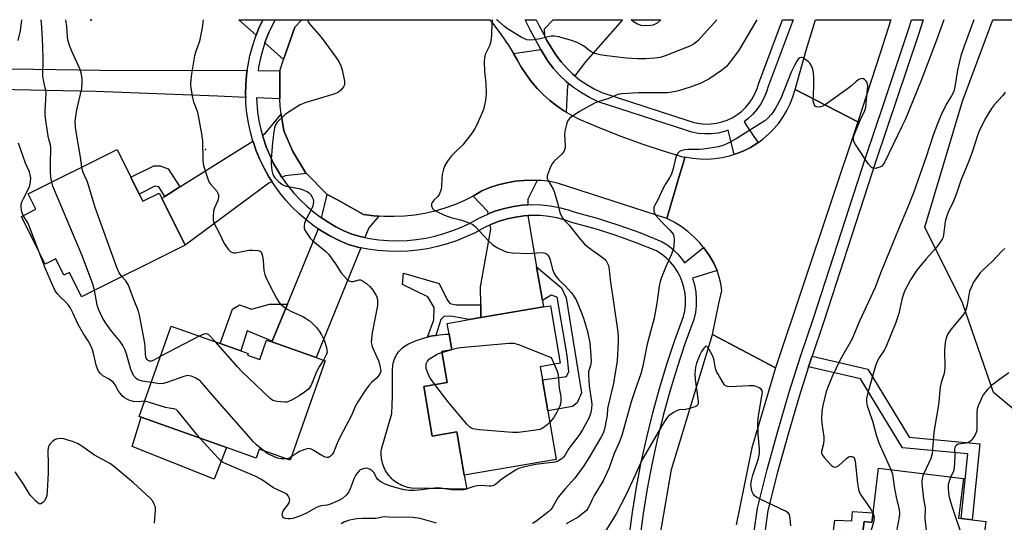
# Model space of a CAD drawing. Units: inches. Extents: x 1321761 to 1327761, y 509447 to 513448.
# Drawn here: x 1322348 to 1322696, y 513270 to 513448 of the extents above; entities that cross this region are included whole.
import ezdxf

# ---------------------------------------------------------------- set-up
doc = ezdxf.new("R2010")
doc.units = ezdxf.units.IN
doc.header["$MEASUREMENT"] = 0
for name, color, linetype in [('BLDG-Footprint', 5, 'Continuous'), ('CULTRL-Pad', 6, 'Continuous'), ('ELEV-Spot Elevation', 7, 'Continuous'), ('NTRL-Trees', 3, 'Continuous'), ('TRANS-Driveway', 251, 'Continuous'), ('TRANS-Non Street Sidewalk', 7, 'Continuous'), ('TRANS-Road', 130, 'Continuous'), ('TRANS-Street Sidewalk', 7, 'Continuous'), ('Undefined', 1, 'Continuous')]:
    doc.layers.add(name, color=color, linetype=linetype)

msp = doc.modelspace()

# ---------------------------------------------------------------- linework, layer by layer
at = {"layer": 'BLDG-Footprint'}
for points, elevation in [([(1322373.59, 513447.78), (1322373.28, 513447.47), (1322372.97, 513447.78)], 423.38), ([(1322390.33, 513386.2), (1322391.57, 513383.7), (1322397.36, 513386.58), (1322398.28, 513384.74), (1322406.5, 513368.24), (1322369.94, 513350.03), (1322365.68, 513358.59), (1322363.69, 513357.6), (1322360.82, 513363.35), (1322357.07, 513361.48), (1322353.93, 513367.8), (1322348.68, 513378.33), (1322353.8, 513380.88), (1322351.1, 513386.3), (1322382.49, 513401.94), (1322387.37, 513392.15)], 423.43), ([(1322534.6, 513309.77), (1322537.54, 513292.6), (1322505.09, 513287.04), (1322502.48, 513302.27), (1322493.81, 513300.79), (1322490.8, 513318.33), (1322499.06, 513319.74), (1322497.19, 513330.65), (1322500.7, 513331.25), (1322499.76, 513336.78), (1322499.1, 513340.6), (1322506.87, 513341.93), (1322510.93, 513342.63), (1322533.07, 513346.42), (1322535.52, 513346.84), (1322539, 513326.52), (1322531.94, 513325.31), (1322532.72, 513320.7)], 420.82), ([(1322428.53, 513329.38), (1322432.84, 513327.86), (1322435.28, 513334.71), (1322437.18, 513334.04), (1322452.78, 513328.5), (1322455.97, 513327.37), (1322443.55, 513292.32), (1322432.7, 513296.17), (1322431.61, 513293.08), (1322421.18, 513296.78), (1322391.01, 513307.48), (1322390.33, 513307.72), (1322401.64, 513339.59), (1322418.93, 513333.46), (1322426.13, 513330.91), (1322428.75, 513329.98)], 422.34), ([(1322689.25, 513270.68), (1322687.03, 513252.46), (1322677.06, 513253.67), (1322674.45, 513232.24), (1322637.16, 513236.79), (1322637.69, 513241.08), (1322639.69, 513257.54), (1322639.92, 513259.45), (1322647.22, 513258.56), (1322647.46, 513260.54), (1322645.1, 513260.83), (1322645.52, 513264.32), (1322645.87, 513267.15), (1322646.29, 513270.63), (1322649.07, 513270.3), (1322649.48, 513273.7), (1322651.41, 513289.54), (1322681.34, 513285.89), (1322679.63, 513271.85), (1322680.55, 513271.74), (1322684.44, 513271.27)], 410.45)]:
    msp.add_lwpolyline(points, close=True, dxfattribs=dict(at, elevation=elevation))
at = {"layer": 'CULTRL-Pad'}
for points in [[(1322490.8, 513318.33), (1322493.81, 513300.79), (1322502.48, 513302.27), (1322505.09, 513287.04), (1322506.02, 513282.08), (1322486.49, 513282.41), (1322485.78, 513282.52), (1322485.08, 513282.67), (1322484.4, 513282.87), (1322483.72, 513283.1), (1322483.05, 513283.37), (1322482.41, 513283.68), (1322481.78, 513284.03), (1322481.18, 513284.41), (1322480.59, 513284.83), (1322480.04, 513285.28), (1322479.51, 513285.76), (1322479.01, 513286.27), (1322478.54, 513286.81), (1322478.1, 513287.38), (1322477.7, 513287.97), (1322477.33, 513288.58), (1322476.99, 513289.22), (1322476.7, 513289.87), (1322476.44, 513290.54), (1322476.23, 513291.22), (1322476.05, 513291.92), (1322475.92, 513292.62), (1322475.82, 513293.33), (1322475.77, 513294.05), (1322475.76, 513294.76), (1322475.79, 513295.48), (1322475.86, 513296.19), (1322479.55, 513308.78), (1322479.67, 513311.81), (1322479.75, 513314.85), (1322479.8, 513317.89), (1322479.8, 513320.93), (1322479.76, 513323.97), (1322479.77, 513324.61), (1322479.81, 513325.25), (1322479.89, 513325.88), (1322480.01, 513326.52), (1322480.17, 513327.14), (1322480.37, 513327.75), (1322480.61, 513328.34), (1322480.88, 513328.92), (1322481.19, 513329.48), (1322481.54, 513330.02), (1322481.92, 513330.54), (1322482.33, 513331.03), (1322482.77, 513331.49), (1322483.24, 513331.93), (1322483.74, 513332.34), (1322484.26, 513332.71), (1322484.8, 513333.05), (1322485.37, 513333.36), (1322485.95, 513333.63), (1322487.04, 513334.1), (1322488.14, 513334.55), (1322489.26, 513334.95), (1322490.39, 513335.31), (1322491.54, 513335.63), (1322492.11, 513335.78), (1322492.69, 513335.92), (1322493.85, 513336.16), (1322495.02, 513336.37), (1322496.2, 513336.53), (1322497.38, 513336.66), (1322498.57, 513336.74), (1322499.76, 513336.78), (1322500.7, 513331.25), (1322497.19, 513330.65), (1322499.06, 513319.74)], [(1322421.18, 513296.78), (1322416.79, 513285.61), (1322387.84, 513297.09), (1322389.74, 513303.31), (1322391.01, 513307.48)]]:
    msp.add_lwpolyline(points, close=True, dxfattribs=at)
at = {"layer": 'ELEV-Spot Elevation'}
msp.add_point((1322413.74, 513401.97, 423.77), dxfattribs=at)
at = {"layer": 'NTRL-Trees'}
msp.add_lwpolyline([(1322911.94, 512772.43), (1322869.34, 512832.07), (1322835.25, 512878.93), (1322813.95, 512913.02), (1322801.17, 512962.01), (1322792.65, 513017.39), (1322760.7, 513068.52), (1322745.84, 513084.43), (1322734.03, 513110.3), (1322734.84, 513145.04), (1322734.54, 513171.14), (1322733.62, 513198.25), (1322733.32, 513226.28), (1322729.15, 513262.64), (1322727.88, 513283.74), (1322712.48, 513299.14), (1322691.95, 513316.25), (1322681.05, 513347.87), (1322667.71, 513374.56), (1322681.05, 513419.06), (1322691.81, 513447.75), (1322984.59, 513447.73)], dxfattribs=at)
at = {"layer": 'TRANS-Driveway'}
for points in [[(1322433.99, 513447.78), (1322432.59, 513444.78), (1322431.62, 513442.33), (1322425.52, 513447.78)], [(1322447.68, 513447.78), (1322445.2, 513445.21), (1322441.25, 513433.74), (1322434.68, 513439.6), (1322434.91, 513440.31), (1322436.09, 513443.27), (1322437.43, 513446.15), (1322438.31, 513447.78)], [(1322544.15, 513427.98), (1322543.46, 513428.55), (1322541.27, 513430.66), (1322539.26, 513432.93), (1322537.44, 513435.37), (1322534.3, 513440.5), (1322533.5, 513441.98), (1322533.46, 513444.58), (1322536.48, 513447.77), (1322560.96, 513447.76), (1322547.9, 513432.91)], [(1322542.03, 513425.19), (1322541.58, 513424.6), (1322541.02, 513415.18), (1322540.27, 513415.63), (1322537.73, 513417.36), (1322535.31, 513419.26), (1322533.02, 513421.31), (1322530.87, 513423.51), (1322528.87, 513425.85), (1322527.02, 513428.31), (1322525.34, 513430.89), (1322523.83, 513433.57), (1322522.42, 513435.89), (1322532.15, 513437.3), (1322534.53, 513433.4), (1322536.53, 513430.72), (1322538.73, 513428.23), (1322541.13, 513425.92)], [(1322449.35, 513393.49), (1322441.83, 513392.65), (1322440.72, 513392.14), (1322439.33, 513394.32), (1322437.78, 513397.09), (1322436.39, 513399.96), (1322435.18, 513402.9), (1322434.14, 513405.91), (1322433.84, 513406.99), (1322434.79, 513407.59), (1322440.45, 513414.45), (1322441.33, 513408.58), (1322444.53, 513401.26), (1322449, 513393.84)], [(1322437.21, 513390.56), (1322436.12, 513390.06), (1322406.5, 513368.24), (1322398.28, 513384.74), (1322399.35, 513385.41), (1322404.67, 513388.74), (1322430.47, 513404.88), (1322430.5, 513404.78), (1322431.61, 513401.56), (1322432.91, 513398.4), (1322434.4, 513395.34), (1322436.06, 513392.36)], [(1322530.79, 513391.06), (1322527.52, 513384.46), (1322527.53, 513382.43), (1322525.71, 513382.33), (1322522.49, 513381.89), (1322519.31, 513381.2), (1322516.19, 513380.27), (1322513.56, 513379.25), (1322513.4, 513380.13), (1322508.18, 513385.53), (1322511.32, 513387.35), (1322514.17, 513388.52), (1322517.09, 513389.48), (1322520.08, 513390.22), (1322523.11, 513390.75), (1322526.17, 513391.05), (1322529.25, 513391.13)], [(1322474.93, 513378.47), (1322471.42, 513374.33), (1322470.03, 513370.91), (1322468.37, 513371.25), (1322465.33, 513372.05), (1322462.58, 513373.25), (1322459.74, 513374.69), (1322456.99, 513376.3), (1322454.65, 513377.86), (1322455.06, 513379.29), (1322456.69, 513386.13), (1322460.31, 513384.15), (1322469.53, 513379.08), (1322473.12, 513378.6)], [(1322530.66, 513360.51), (1322532.67, 513348.73), (1322533.07, 513346.42), (1322510.93, 513342.63), (1322510.9, 513347.15), (1322510.86, 513353.53), (1322514.53, 513373.9), (1322514.26, 513375.4), (1322514.67, 513375.6), (1322517.43, 513376.66), (1322520.26, 513377.51), (1322523.15, 513378.14), (1322526.08, 513378.54), (1322527.55, 513378.62)], [(1322468.58, 513367.32), (1322452.78, 513328.5), (1322437.18, 513334.04), (1322437.29, 513334.31), (1322442.67, 513347.35), (1322453.3, 513373.17), (1322453.55, 513374.02), (1322454.97, 513373.07), (1322457.91, 513371.35), (1322460.95, 513369.8), (1322464.08, 513368.44), (1322467.51, 513367.54)]]:
    msp.add_lwpolyline(points, close=True, dxfattribs=at)
at = {"layer": 'TRANS-Non Street Sidewalk'}
for points in [[(1322571.83, 513445.82), (1322570.43, 513445.65), (1322567.54, 513445.73), (1322566.29, 513446.21), (1322564.81, 513447.04), (1322564.01, 513447.76), (1322574.54, 513447.76), (1322573.27, 513446.57)], [(1322404.67, 513388.74), (1322399.35, 513385.41), (1322397.22, 513388.81), (1322395.81, 513389.04), (1322390.33, 513386.2), (1322387.37, 513392.15), (1322395.48, 513396.19), (1322397.68, 513396.2), (1322400.5, 513395.11)], [(1322532.67, 513348.73), (1322530.66, 513360.51), (1322539.42, 513353.17), (1322541.07, 513349.63), (1322546.5, 513316.13), (1322544.95, 513312.59), (1322543.3, 513311.26), (1322534.6, 513309.77), (1322532.72, 513320.7), (1322541.14, 513321.8), (1322542.04, 513323.61), (1322541.45, 513329.29), (1322537.86, 513349.87), (1322535.8, 513350.6)], [(1322510.9, 513347.15), (1322510.93, 513342.63), (1322506.87, 513341.93), (1322500.29, 513343.16), (1322497.88, 513343.08), (1322496.82, 513342.02), (1322495.02, 513336.37), (1322493.85, 513336.16), (1322492.69, 513335.92), (1322492.11, 513335.78), (1322494.34, 513341.85), (1322494.48, 513346.16), (1322492.2, 513350), (1322483.29, 513354.27), (1322483.65, 513358.35), (1322496.27, 513354.62), (1322498.92, 513349.12), (1322499.98, 513347.61), (1322502.24, 513347.09)], [(1322442.67, 513347.35), (1322437.29, 513334.31), (1322428.46, 513337.95), (1322426.13, 513330.91), (1322418.93, 513333.46), (1322423.25, 513345.65), (1322425.67, 513347.17), (1322430.01, 513345.57), (1322436.35, 513347.41)], [(1322626.71, 513325.29), (1322627.59, 513328.06), (1322627.93, 513329.03), (1322647.57, 513324.47), (1322662.23, 513300.43), (1322687.22, 513298.08), (1322684.44, 513271.27), (1322680.55, 513271.74), (1322682.91, 513294.55), (1322659.9, 513296.71), (1322645.08, 513321.02)], [(1322637.77, 513257.77), (1322634.3, 513258.17), (1322635.99, 513271.17), (1322641.94, 513270.86), (1322642.21, 513274.22), (1322649.48, 513273.71), (1322649.07, 513270.3), (1322646.29, 513270.63), (1322645.87, 513267.15), (1322645.52, 513264.32), (1322642.19, 513264.38), (1322642.46, 513267.33), (1322639.04, 513267.5)]]:
    msp.add_lwpolyline(points, close=True, dxfattribs=at)
msp.add_lwpolyline([(1322329.57, 513430.65), (1322376.55, 513429.97), (1322428.45, 513429.83), (1322428.24, 513428.36), (1322427.96, 513424.96), (1322427.88, 513421.56), (1322427.93, 513420.32), (1322417.99, 513420.75), (1322374.95, 513422.5), (1322328.72, 513423.37)], dxfattribs=at)
at = {"layer": 'TRANS-Road'}
for points in [[(1322522.42, 513435.89), (1322523.83, 513433.57), (1322525.34, 513430.89), (1322527.02, 513428.31), (1322528.87, 513425.85), (1322530.87, 513423.51), (1322533.02, 513421.31), (1322535.31, 513419.26), (1322537.73, 513417.36), (1322540.27, 513415.63), (1322541.02, 513415.18), (1322542.92, 513414.06), (1322545.66, 513412.67), (1322552.98, 513409.59), (1322560.38, 513406.7), (1322567.85, 513404.01), (1322575.39, 513401.51), (1322582.99, 513399.2), (1322582.35, 513397.02), (1322581.25, 513393.31), (1322576.64, 513377.65), (1322576.63, 513377.61), (1322538.4, 513390.03), (1322535.38, 513390.62), (1322532.33, 513390.99), (1322530.79, 513391.06), (1322529.25, 513391.13), (1322526.17, 513391.05), (1322523.11, 513390.75), (1322520.08, 513390.22), (1322517.09, 513389.48), (1322514.17, 513388.52), (1322511.32, 513387.35), (1322508.18, 513385.53), (1322504.93, 513383.91), (1322501.6, 513382.48), (1322498.19, 513381.26), (1322494.71, 513380.24), (1322491.17, 513379.43), (1322487.59, 513378.83), (1322483.99, 513378.45), (1322480.36, 513378.28), (1322476.74, 513378.33), (1322474.93, 513378.47), (1322473.12, 513378.6), (1322469.53, 513379.08), (1322460.31, 513384.15), (1322456.69, 513386.13), (1322449.35, 513393.49), (1322449, 513393.84), (1322444.53, 513401.26), (1322441.33, 513408.58), (1322440.45, 513414.45), (1322440.03, 513417.26), (1322440.01, 513419.81), (1322439.9, 513429.79), (1322441.25, 513433.74), (1322445.2, 513445.21), (1322447.68, 513447.78), (1322514.15, 513447.77), (1322514.72, 513447.08), (1322517.98, 513442.72), (1322521.02, 513438.22)], [(1322644.07, 513411.7), (1322621.94, 513423.12), (1322625.85, 513436.98), (1322629.14, 513447.76), (1322655.68, 513447.76), (1322651.95, 513436.01)], [(1322644.07, 513411.7), (1322615.04, 513324.87), (1322592.72, 513336.73), (1322595.04, 513347.56), (1322596.05, 513352.26), (1322595.7, 513354.63), (1322595.16, 513356.97), (1322594.41, 513359.25), (1322593.17, 513361.88), (1322591.72, 513364.41), (1322590.07, 513366.8), (1322589.55, 513367.44), (1322588.23, 513369.05), (1322586.21, 513371.14), (1322584.03, 513373.06), (1322581.69, 513374.79), (1322579.22, 513376.32), (1322576.64, 513377.65), (1322581.25, 513393.31), (1322582.35, 513397.02), (1322582.99, 513399.2), (1322583.04, 513399.37), (1322585.65, 513398.9), (1322588.29, 513398.64), (1322590.94, 513398.59), (1322593.58, 513398.76), (1322596.21, 513399.14), (1322598.79, 513399.73), (1322600.51, 513400.27), (1322601.32, 513400.52), (1322603.77, 513401.52), (1322606.14, 513402.72), (1322608.4, 513404.1), (1322608.83, 513404.41), (1322610.55, 513405.66), (1322612.56, 513407.39), (1322614.42, 513409.27), (1322616.13, 513411.3), (1322617.67, 513413.46), (1322619.02, 513415.74), (1322620.19, 513418.12), (1322621.16, 513420.58), (1322621.94, 513423.12)]]:
    msp.add_lwpolyline(points, close=True, dxfattribs=at)
msp.add_lwpolyline([(1322573.52, 513261.64), (1322578.31, 513289.03), (1322592.72, 513336.73), (1322615.04, 513324.87), (1322606.62, 513296.62), (1322601.14, 513269.52)], dxfattribs=at)
at = {"layer": 'TRANS-Street Sidewalk'}
msp.add_lwpolyline([(1322607.34, 513266.49), (1322608.59, 513275.34), (1322609.43, 513278.65), (1322612.07, 513289.05), (1322615.77, 513302.53), (1322619.74, 513315.93), (1322623.98, 513329.25), (1322628.45, 513342.41), (1322646.78, 513399.03), (1322653.21, 513418.17), (1322662.48, 513445.73), (1322663, 513447.76), (1322667.18, 513447.76), (1322665.33, 513442.26), (1322650.39, 513397.84), (1322632.06, 513341.22), (1322627.93, 513329.03), (1322627.59, 513328.06), (1322626.71, 513325.29), (1322623.38, 513314.81), (1322619.43, 513301.48), (1322615.75, 513288.08), (1322612.33, 513274.61), (1322611.11, 513266.01)], dxfattribs=at)
msp.add_polyline3d([(1322563.34, 513265.15, 0), (1322564.53, 513274.01, 0), (1322565.95, 513282.82, 0), (1322567.62, 513291.6, 0), (1322569.51, 513300.33, 0), (1322571.65, 513309.01, 0), (1322574.01, 513317.62, 0), (1322576.61, 513326.17, 0), (1322579.44, 513334.64, 0), (1322582.49, 513343.04, 0), (1322582.95, 513345.06, 0), (1322583.2, 513347.11, 0), (1322583.23, 513349.18, 0), (1322583.06, 513351.25, 0), (1322582.68, 513353.28, 0), (1322582.09, 513355.27, 0), (1322581.3, 513357.18, 0), (1322580.32, 513359.01, 0), (1322579.16, 513360.72, 0), (1322577.83, 513362.31, 0), (1322576.35, 513363.75, 0), (1322574.72, 513365.04, 0), (1322572.97, 513366.15, 0), (1322565.76, 513369.07, 0), (1322558.43, 513371.71, 0), (1322551, 513374.05, 0), (1322543.48, 513376.09, 0), (1322540.69, 513377.06, 0), (1322537.83, 513377.81, 0), (1322534.92, 513378.34, 0), (1322531.98, 513378.64, 0), (1322529.03, 513378.7, 0), (1322527.55, 513378.62, 0), (1322526.08, 513378.54, 0), (1322523.15, 513378.14, 0), (1322520.26, 513377.51, 0), (1322517.43, 513376.66, 0), (1322514.67, 513375.6, 0), (1322514.26, 513375.4, 0), (1322512.01, 513374.31, 0), (1322508.9, 513372.61, 0), (1322505.69, 513371.09, 0), (1322502.4, 513369.76, 0), (1322499.04, 513368.63, 0), (1322495.62, 513367.69, 0), (1322492.16, 513366.95, 0), (1322488.65, 513366.42, 0), (1322485.12, 513366.09, 0), (1322481.57, 513365.97, 0), (1322478.03, 513366.05, 0), (1322474.49, 513366.34, 0), (1322470.98, 513366.84, 0), (1322468.58, 513367.32, 0), (1322467.51, 513367.54, 0), (1322464.08, 513368.44, 0), (1322460.95, 513369.8, 0), (1322457.91, 513371.35, 0), (1322454.97, 513373.07, 0), (1322453.55, 513374.02, 0), (1322452.14, 513374.96, 0), (1322449.42, 513377.02, 0), (1322446.83, 513379.23, 0), (1322444.37, 513381.59, 0), (1322442.06, 513384.09, 0), (1322439.9, 513386.73, 0), (1322437.9, 513389.49, 0), (1322437.21, 513390.56, 0), (1322436.06, 513392.36, 0), (1322434.4, 513395.34, 0), (1322432.91, 513398.4, 0), (1322431.61, 513401.56, 0), (1322430.5, 513404.78, 0), (1322430.47, 513404.88, 0), (1322429.58, 513408.06, 0), (1322428.86, 513411.39, 0), (1322428.34, 513414.76, 0), (1322428.01, 513418.15, 0), (1322427.93, 513420.32, 0), (1322427.88, 513421.56, 0), (1322427.96, 513424.96, 0), (1322428.24, 513428.36, 0), (1322428.45, 513429.83, 0), (1322428.72, 513431.73, 0), (1322429.39, 513435.07, 0), (1322430.27, 513438.37, 0), (1322431.33, 513441.61, 0), (1322431.62, 513442.33, 0), (1322432.59, 513444.78, 0), (1322433.99, 513447.78, 0), (1322438.31, 513447.78, 0), (1322437.43, 513446.15, 0), (1322436.09, 513443.27, 0), (1322434.91, 513440.31, 0), (1322434.68, 513439.6, 0), (1322433.92, 513437.29, 0), (1322433.1, 513434.21, 0), (1322432.47, 513431.09, 0), (1322432.29, 513429.82, 0), (1322439.9, 513429.79, 0), (1322440.01, 513419.81, 0), (1322431.74, 513420.16, 0), (1322431.81, 513418.4, 0), (1322432.11, 513415.23, 0), (1322432.6, 513412.09, 0), (1322433.28, 513408.98, 0), (1322433.84, 513406.99, 0), (1322434.14, 513405.91, 0), (1322435.18, 513402.9, 0), (1322436.39, 513399.96, 0), (1322437.78, 513397.09, 0), (1322439.33, 513394.32, 0), (1322440.72, 513392.14, 0), (1322441.04, 513391.63, 0), (1322442.91, 513389.06, 0), (1322444.93, 513386.6, 0), (1322447.09, 513384.26, 0), (1322449.38, 513382.05, 0), (1322451.8, 513379.98, 0), (1322454.34, 513378.06, 0), (1322454.4, 513378.03, 0), (1322454.65, 513377.86, 0), (1322456.99, 513376.3, 0), (1322459.74, 513374.69, 0), (1322462.58, 513373.25, 0), (1322465.33, 513372.05, 0), (1322468.37, 513371.25, 0), (1322470.03, 513370.91, 0), (1322471.62, 513370.59, 0), (1322474.92, 513370.13, 0), (1322478.23, 513369.86, 0), (1322481.55, 513369.78, 0), (1322484.87, 513369.89, 0), (1322488.18, 513370.2, 0), (1322491.47, 513370.7, 0), (1322494.72, 513371.39, 0), (1322497.93, 513372.27, 0), (1322501.08, 513373.33, 0), (1322504.16, 513374.58, 0), (1322507.16, 513376, 0), (1322510.27, 513377.7, 0), (1322513.16, 513379.09, 0), (1322513.56, 513379.25, 0), (1322516.19, 513380.27, 0), (1322519.31, 513381.2, 0), (1322522.49, 513381.89, 0), (1322525.71, 513382.33, 0), (1322527.53, 513382.43, 0), (1322528.96, 513382.51, 0), (1322532.22, 513382.44, 0), (1322535.45, 513382.11, 0), (1322538.66, 513381.54, 0), (1322541.81, 513380.71, 0), (1322544.61, 513379.73, 0), (1322552.07, 513377.7, 0), (1322559.64, 513375.32, 0), (1322567.12, 513372.63, 0), (1322574.73, 513369.55, 0), (1322576.93, 513368.15, 0), (1322578.86, 513366.62, 0), (1322580.63, 513364.9, 0), (1322582.2, 513363.02, 0), (1322582.89, 513362, 0), (1322589.55, 513367.44, 0), (1322590.07, 513366.8, 0), (1322591.72, 513364.41, 0), (1322593.17, 513361.88, 0), (1322594.41, 513359.25, 0), (1322585.68, 513356.54, 0), (1322586.38, 513354.18, 0), (1322586.84, 513351.76, 0), (1322587.04, 513349.31, 0), (1322587, 513346.85, 0), (1322586.7, 513344.41, 0), (1322586.15, 513341.96, 0), (1322583.03, 513333.39, 0), (1322580.24, 513325.01, 0), (1322577.67, 513316.56, 0), (1322575.33, 513308.05, 0), (1322573.22, 513299.47, 0), (1322571.35, 513290.84, 0), (1322569.71, 513282.17, 0), (1322568.3, 513273.45, 0), (1322567.12, 513264.68, 0)], dxfattribs=at)
msp.add_polyline3d([(1322588.23, 513411.13, 0), (1322590.2, 513410.97, 0), (1322592.17, 513411.01, 0), (1322594.13, 513411.25, 0), (1322596.05, 513411.71, 0), (1322597.92, 513412.36, 0), (1322599.7, 513413.2, 0), (1322601.39, 513414.23, 0), (1322602.96, 513415.42, 0), (1322604.4, 513416.78, 0), (1322605.69, 513418.28, 0), (1322606.81, 513419.9, 0), (1322607.75, 513421.64, 0), (1322608.51, 513423.46, 0), (1322609.07, 513425.36, 0), (1322617.46, 513447.76, 0), (1322621.21, 513447.76, 0), (1322612.4, 513424.24, 0), (1322611.82, 513422.29, 0), (1322610.92, 513420.12, 0), (1322609.8, 513418.06, 0), (1322608.47, 513416.13, 0), (1322606.94, 513414.35, 0), (1322605.24, 513412.75, 0), (1322603.9, 513411.73, 0), (1322605.13, 513409.9, 0), (1322608.44, 513404.99, 0), (1322608.83, 513404.41, 0), (1322608.4, 513404.1, 0), (1322606.14, 513402.72, 0), (1322603.77, 513401.52, 0), (1322601.32, 513400.52, 0), (1322600.51, 513400.27, 0), (1322600.32, 513400.6, 0), (1322600.04, 513401.67, 0), (1322598.95, 513405.96, 0), (1322598.24, 513408.75, 0), (1322597.04, 513408.33, 0), (1322594.75, 513407.79, 0), (1322592.43, 513407.5, 0), (1322590.08, 513407.45, 0), (1322587.75, 513407.65, 0), (1322585.44, 513408.1, 0), (1322583.35, 513408.74, 0), (1322552.42, 513418.83, 0), (1322549.34, 513420.27, 0), (1322546.45, 513421.93, 0), (1322543.71, 513423.82, 0), (1322542.03, 513425.19, 0), (1322541.13, 513425.92, 0), (1322538.73, 513428.23, 0), (1322536.53, 513430.72, 0), (1322534.53, 513433.4, 0), (1322532.15, 513437.3, 0), (1322531.26, 513438.75, 0), (1322528.31, 513444.21, 0), (1322526.62, 513447.77, 0), (1322530.51, 513447.77, 0), (1322531.44, 513445.8, 0), (1322533.5, 513441.98, 0), (1322534.3, 513440.5, 0), (1322537.44, 513435.37, 0), (1322539.26, 513432.93, 0), (1322541.27, 513430.66, 0), (1322543.46, 513428.55, 0), (1322544.15, 513427.98, 0), (1322545.81, 513426.62, 0), (1322548.32, 513424.9, 0), (1322550.96, 513423.39, 0), (1322553.71, 513422.1, 0), (1322584.4, 513412.08, 0), (1322586.29, 513411.51, 0)], close=True, dxfattribs=at)
at = {"layer": 'Undefined'}
for p, q in [((1322411.5, 513336.1, 424), (1322397.9, 513329.06, 424)), ((1322497.24, 513330.36, 422), (1322499.52, 513331.05, 422)), ((1322499.52, 513331.05, 422), (1322500.68, 513331.4, 422))]:
    msp.add_line(p, q, dxfattribs=at)
for points, elevation in [([(1322347.52, 513440.41), (1322348.35, 513443.89), (1322348.9, 513447.79)], 420), ([(1322359.44, 513390.46), (1322359.12, 513392.15), (1322359.02, 513393.88), (1322358.97, 513396.81), (1322359.05, 513402.85), (1322358.93, 513403.59), (1322358.34, 513405.6), (1322358.1, 513406.71), (1322357.31, 513412.17), (1322357.09, 513414.17), (1322357.06, 513415.57), (1322357.34, 513419.51), (1322357.38, 513422.1), (1322357.22, 513423.22), (1322356.46, 513426.48), (1322356.28, 513427.82), (1322356.37, 513433.69), (1322356.25, 513438.49), (1322355.87, 513445.16), (1322355.66, 513447.78)], 422), ([(1322370.09, 513395.76), (1322369.57, 513399.26), (1322367.99, 513408.18), (1322367.81, 513409.83), (1322367.73, 513411.81), (1322367.89, 513413.58), (1322368.26, 513415.94), (1322369.98, 513423.47), (1322370.18, 513425.55), (1322370.15, 513427.03), (1322369.78, 513429.03), (1322369.37, 513430.42), (1322366.38, 513436.91), (1322365.57, 513439), (1322365.09, 513440.64), (1322364.92, 513441.81), (1322364.78, 513445.41), (1322364.35, 513447.78)], 424), ([(1322412.83, 513447.78), (1322412.55, 513444.94), (1322411.6, 513440.18), (1322410.29, 513436.57), (1322409.86, 513435.03), (1322408.81, 513428.67), (1322408.44, 513425.42), (1322408.42, 513424.54), (1322408.5, 513423.66), (1322409.1, 513420.19), (1322409.48, 513418.79), (1322410.44, 513416.47), (1322410.87, 513415.11), (1322412.27, 513407.53), (1322412.6, 513405.01), (1322412.81, 513398.04), (1322413.04, 513396.28), (1322414.29, 513392.28), (1322414.92, 513390.61), (1322415.56, 513389.65), (1322417.67, 513387.21), (1322418.08, 513386.53), (1322418.29, 513385.87), (1322418.32, 513385.09), (1322418.07, 513383.98), (1322416.94, 513381.41), (1322416.59, 513380.34), (1322416.38, 513378.3), (1322416.44, 513376.86), (1322416.79, 513375.83), (1322418.47, 513372.84), (1322420.31, 513368.78), (1322421.68, 513366.82), (1322422.25, 513366.17), (1322422.69, 513365.83), (1322423.55, 513365.54), (1322424.36, 513365.52), (1322429.06, 513366.4), (1322430.25, 513366.5), (1322432.3, 513366.35), (1322432.82, 513366.21), (1322433.32, 513365.84), (1322433.66, 513365.14), (1322433.86, 513364.3), (1322434.07, 513362.82), (1322434.35, 513359.31), (1322434.63, 513357.9), (1322435.06, 513356.86), (1322436.69, 513353.53), (1322438.75, 513349.53), (1322439.6, 513348.13), (1322440.12, 513347.49), (1322440.73, 513346.92), (1322442.52, 513345.57), (1322443.84, 513344.88), (1322448.29, 513342.87), (1322450.36, 513341.62), (1322451.41, 513340.7), (1322452.96, 513339.09), (1322453.93, 513337.78), (1322454.67, 513336.59), (1322455.31, 513335.37), (1322455.72, 513334.37), (1322456.39, 513332.12), (1322456.61, 513331), (1322456.62, 513330.45), (1322456.43, 513329.68), (1322455.39, 513327.58)], 424), ([(1322449.65, 513447.78), (1322449.91, 513447.06), (1322450.39, 513446.32), (1322454.55, 513441.6), (1322459.79, 513434.51), (1322460.76, 513433.05), (1322461.54, 513431.5), (1322461.98, 513430.13), (1322462.76, 513426.11), (1322462.82, 513425.28), (1322462.75, 513424.75), (1322462.4, 513424.05), (1322461.49, 513422.97), (1322460.64, 513422.22), (1322459.93, 513421.82), (1322458.64, 513421.36), (1322448.81, 513418.4), (1322447.7, 513418.01), (1322446.92, 513417.62), (1322442, 513414.43), (1322441.36, 513413.89), (1322439.04, 513411.59), (1322438.44, 513410.68), (1322438.07, 513409.65), (1322437.83, 513408.21), (1322437.39, 513404.42), (1322436.84, 513398.6), (1322436.88, 513396.86), (1322437.11, 513394.55), (1322437.53, 513393.18), (1322438.25, 513391.92), (1322439.45, 513390.67), (1322440.82, 513389.62), (1322441.47, 513389.32), (1322442.24, 513389.07), (1322446.81, 513388.15), (1322448.2, 513387.77), (1322449.71, 513387.02), (1322450.38, 513386.54), (1322450.77, 513386.15), (1322451.38, 513385.2), (1322451.71, 513384.43), (1322451.83, 513383.62), (1322451.78, 513382.78), (1322451.6, 513381.95), (1322451.27, 513381.12), (1322449.28, 513377.39), (1322448.69, 513376.03), (1322448.52, 513375), (1322448.55, 513374.22), (1322448.79, 513373.47), (1322449.2, 513372.75), (1322450.68, 513370.66), (1322451.44, 513369.81), (1322456.2, 513366.02), (1322457.2, 513365.06), (1322459.63, 513361.67), (1322461.57, 513358.49), (1322462.53, 513357.37), (1322463.77, 513356.12), (1322464.42, 513355.61), (1322465.13, 513355.36), (1322465.89, 513355.44), (1322467.92, 513355.94), (1322468.39, 513355.94), (1322469.14, 513355.66), (1322470.56, 513354.67), (1322471.89, 513353.5), (1322472.77, 513352.35), (1322473.86, 513350.64), (1322474.22, 513349.87), (1322474.4, 513349.07), (1322474.49, 513347.98), (1322474.45, 513346.86), (1322472.55, 513337.22), (1322472.29, 513335.15), (1322472.27, 513333.84), (1322472.43, 513332.91), (1322472.7, 513332.08), (1322474.96, 513327.09), (1322475.45, 513325.15), (1322475.57, 513323.78), (1322475.38, 513323.04), (1322474.85, 513322.14), (1322474.09, 513321.31), (1322472.29, 513319.72), (1322471.39, 513318.72), (1322469.86, 513316.58), (1322467.48, 513312.93), (1322466.6, 513311.28), (1322465.24, 513308.12), (1322461.25, 513300.6), (1322460.31, 513298.52), (1322458.91, 513295.07), (1322458.45, 513294.33), (1322457.9, 513293.7), (1322457.5, 513293.44), (1322457.09, 513293.3), (1322456.66, 513293.27), (1322455.95, 513293.42), (1322454.74, 513293.99), (1322451.54, 513296.01), (1322450.82, 513296.31), (1322450.18, 513296.4), (1322449.64, 513296.35), (1322448.81, 513296.12), (1322446.91, 513295.35), (1322445.92, 513294.79), (1322443.9, 513293.33)], 422), ([(1322608.46, 513447.76), (1322601.94, 513436.82), (1322599.35, 513433.34), (1322597.72, 513431.32), (1322595.99, 513429.8), (1322591.41, 513426.83), (1322588.38, 513425.3), (1322584.85, 513423.98), (1322580.78, 513422.7), (1322579.11, 513422.36), (1322576.86, 513422.02), (1322572.15, 513421.93), (1322566.64, 513422.01), (1322560.79, 513421.58), (1322559.37, 513421.35), (1322556.19, 513420.02), (1322552.64, 513418.93), (1322551.32, 513418.4), (1322545.77, 513415.34), (1322542.87, 513413.43), (1322542.22, 513412.9), (1322541.85, 513412.49), (1322541.58, 513412.01), (1322541.27, 513411.22), (1322540.57, 513408.39), (1322540.52, 513407.25), (1322540.75, 513403.22), (1322540.7, 513402.66), (1322540.46, 513401.83), (1322540.09, 513401.06), (1322539.57, 513400.37), (1322536.76, 513397.69), (1322536.04, 513396.78), (1322535.43, 513395.5), (1322534.61, 513393.35), (1322534.4, 513392.55), (1322534.42, 513391.77), (1322534.83, 513390.75), (1322536.43, 513387.99), (1322536.84, 513387.14), (1322538.03, 513383.18), (1322538.8, 513379.72), (1322539.26, 513378.66), (1322539.86, 513377.66), (1322540.4, 513376.98), (1322542.15, 513375.3), (1322545.56, 513370.87), (1322547.61, 513368.54), (1322549.2, 513367.25), (1322554.28, 513363.67), (1322555.05, 513362.88), (1322555.72, 513361.76), (1322555.99, 513360.98), (1322556.26, 513359.6), (1322556.6, 513355.92), (1322557.81, 513348.08), (1322559.3, 513337.48), (1322559.47, 513335.73), (1322559.46, 513333.94), (1322559.06, 513327.38), (1322558.43, 513322.99), (1322557.67, 513318.97), (1322555.92, 513311.62), (1322555.73, 513310.51), (1322555.54, 513308.06), (1322555.37, 513306.93), (1322554.58, 513303.25), (1322554.15, 513301.87), (1322553.33, 513300.3), (1322549.48, 513293.77), (1322547.32, 513290.37), (1322544.08, 513285.98), (1322540.75, 513282.22), (1322538.27, 513279.23), (1322537.64, 513278.25), (1322536.16, 513275.52), (1322535.69, 513274.93), (1322534.94, 513274.23), (1322530.31, 513270.67), (1322529.23, 513269.93)], 418), ([(1322674.46, 513447.75), (1322671.82, 513440.54), (1322666.43, 513426.31), (1322660.75, 513412.49), (1322659.53, 513409.82), (1322653.56, 513397.67), (1322652.99, 513396.64), (1322652.45, 513396.02), (1322651.5, 513395.58), (1322650.17, 513395.32), (1322649.42, 513395.34), (1322648.77, 513395.7), (1322647.89, 513396.81), (1322643.27, 513403.79), (1322642.83, 513404.54), (1322642.53, 513405.32), (1322642.5, 513405.74), (1322642.57, 513406.28), (1322642.92, 513407.37), (1322645.02, 513412.52), (1322646.5, 513415.77), (1322646.86, 513416.88), (1322647.05, 513418.29), (1322647.59, 513424.27), (1322647.5, 513425.18), (1322647.32, 513425.64), (1322647.02, 513426.1), (1322646.45, 513426.69), (1322645.8, 513427.03), (1322645.1, 513426.95), (1322644.38, 513426.63), (1322643.46, 513426.01), (1322641.79, 513424.46), (1322640.4, 513423.37), (1322632.49, 513417.75), (1322631.72, 513417.3), (1322630.93, 513417.02), (1322630.13, 513416.91), (1322629.41, 513416.99), (1322629.04, 513417.22), (1322628.78, 513417.6), (1322628.5, 513418.3), (1322628.36, 513419.09), (1322628.51, 513424.23), (1322628.49, 513427.1), (1322628.41, 513429.11), (1322628.2, 513430.22), (1322627.71, 513431.51), (1322627.12, 513432.44), (1322626.52, 513433.02), (1322625.41, 513433.89), (1322624.73, 513434.31), (1322624.29, 513434.46), (1322624.08, 513434.48), (1322623.64, 513434.33), (1322623.04, 513433.83), (1322622.54, 513433.17), (1322621.84, 513431.91), (1322620.58, 513429.31), (1322616.87, 513419.98), (1322614.99, 513416.58), (1322614.05, 513415.06), (1322613.52, 513414.35), (1322612.28, 513413.08), (1322611.18, 513412.1), (1322609.73, 513411.1), (1322601.13, 513405.77), (1322598.34, 513404.21), (1322596.8, 513403.5), (1322594.87, 513402.97), (1322589.54, 513402.07), (1322588.07, 513401.98), (1322584.31, 513402.02), (1322582.93, 513401.89), (1322581.61, 513401.5), (1322581.15, 513401.21), (1322580.57, 513400.64), (1322580.09, 513399.97), (1322579.76, 513399.24), (1322578.85, 513395.28), (1322578.22, 513393.29), (1322577.66, 513392.25), (1322576.24, 513390.01), (1322575.19, 513388.1), (1322573.4, 513384.21), (1322572.24, 513382.12), (1322572.08, 513381.65), (1322571.98, 513380.88), (1322572.03, 513380.12), (1322572.15, 513379.63), (1322572.75, 513378.67), (1322574.97, 513376.25), (1322577.68, 513373.56), (1322578.41, 513372.73), (1322578.85, 513372.06), (1322579.09, 513371.37), (1322579.19, 513370.21), (1322579.12, 513368.14), (1322578.94, 513366.99), (1322578.33, 513365.08), (1322576.12, 513360.28), (1322574.72, 513356.78), (1322574.27, 513355.43), (1322573.92, 513353.79), (1322573.08, 513347.69), (1322572.16, 513342.42), (1322569.64, 513333.21), (1322568.03, 513325.05), (1322567.43, 513322.75), (1322565.43, 513317.09), (1322564.08, 513312.89), (1322560.68, 513301.03), (1322559.75, 513298.52), (1322558.08, 513294.66), (1322556.22, 513289.62), (1322554.11, 513285.02), (1322550.93, 513279.86), (1322550.21, 513278.43), (1322549.34, 513276.37), (1322548.83, 513275.45), (1322548.21, 513274.61), (1322547.6, 513274.01), (1322545.3, 513272.26), (1322541.06, 513269.82)], 416), ([(1322349.34, 513378.66), (1322348.94, 513379.57), (1322348.75, 513380.41), (1322348.59, 513381.84), (1322348.66, 513382.67), (1322348.97, 513383.7), (1322349.4, 513384.71), (1322351.5, 513388.77), (1322351.96, 513390.61), (1322351.98, 513391.95), (1322351.83, 513393.02), (1322351.53, 513394.07), (1322350.13, 513397.19), (1322347.64, 513404.24)], 420), ([(1322384.11, 513357.09), (1322383.21, 513358.4), (1322382.42, 513360.31), (1322374.76, 513381.54), (1322372.4, 513389.41), (1322371.91, 513390.75), (1322370.56, 513393.85), (1322370.3, 513394.7), (1322370.09, 513395.76)], 424), ([(1322374.55, 513352.33), (1322373.97, 513354.5), (1322370.3, 513364.21), (1322360.39, 513387.62), (1322359.85, 513389.02), (1322359.44, 513390.46)], 422), ([(1322354.94, 513365.77), (1322351.31, 513375.31), (1322350.91, 513376.1), (1322349.34, 513378.66)], 420), ([(1322695.98, 513367.06), (1322694.94, 513366.06), (1322691.57, 513362.4), (1322688.48, 513359.6), (1322687.29, 513358.41), (1322686.07, 513356.83), (1322684.97, 513355.15), (1322684.05, 513353.3), (1322683.53, 513351.92), (1322682.66, 513347.04), (1322682.31, 513345.72), (1322681.93, 513344.72), (1322681.48, 513343.99), (1322680.59, 513342.85), (1322676.87, 513338.5), (1322675.78, 513336.73), (1322675.22, 513335.38), (1322674.97, 513333.95), (1322674.68, 513331.05), (1322674.8, 513325.21), (1322674.74, 513323.76), (1322674.45, 513322.51), (1322673.48, 513319.72), (1322673.11, 513318.1), (1322672.51, 513311.83), (1322670.97, 513302.26), (1322670.31, 513294.51), (1322670.12, 513293.68), (1322669.81, 513292.86), (1322667.38, 513287.6)], 410), ([(1322392.24, 513313.09), (1322389.91, 513312.89), (1322388.28, 513313.05), (1322387.48, 513313.24), (1322386.69, 513313.55), (1322384.94, 513314.49), (1322384.29, 513315.03), (1322383.54, 513315.93), (1322383.04, 513316.66), (1322381.77, 513318.93), (1322381.07, 513319.83), (1322379.68, 513320.9), (1322377.49, 513322.14), (1322376.63, 513322.91), (1322375.89, 513323.78), (1322375.51, 513324.5), (1322375.1, 513325.82), (1322374.04, 513330.56), (1322373.65, 513331.6), (1322372.95, 513333.12), (1322372.23, 513334.39), (1322370.46, 513337.2), (1322368.75, 513340.22), (1322366.91, 513344.36), (1322365.96, 513346.19), (1322365.3, 513347.07), (1322364.39, 513348.11), (1322362.48, 513349.88), (1322361.5, 513350.92), (1322360.96, 513351.58), (1322360.51, 513352.32), (1322357.2, 513359.84), (1322354.94, 513365.77)], 420), ([(1322397.9, 513329.06), (1322395.47, 513327.63), (1322394.53, 513327.26), (1322393.95, 513327.28), (1322393.49, 513327.5), (1322393.11, 513327.86), (1322392.81, 513328.33), (1322392.6, 513328.86), (1322392.47, 513329.67), (1322392.42, 513332.48), (1322392.29, 513333.63), (1322390.41, 513343.55), (1322390.09, 513344.93), (1322388.31, 513349.31), (1322386.48, 513354.13), (1322385.54, 513355.6), (1322384.11, 513357.09)], 424), ([(1322394.58, 513319.7), (1322391.45, 513320.21), (1322390.14, 513320.56), (1322389.66, 513320.82), (1322389.22, 513321.16), (1322388.31, 513322.25), (1322387.91, 513323.01), (1322387.39, 513324.38), (1322385.85, 513329.88), (1322385.29, 513331.2), (1322384.52, 513332.74), (1322383.58, 513334.18), (1322380.67, 513337.78), (1322378.74, 513340.31), (1322377.47, 513342.33), (1322376.58, 513344.04), (1322375.91, 513345.66), (1322375.5, 513347.06), (1322374.55, 513352.33)], 422), ([(1322417.2, 513334.07), (1322415.29, 513336.17), (1322414.85, 513336.52), (1322414.39, 513336.75), (1322413.66, 513336.86), (1322413.13, 513336.79), (1322411.5, 513336.1)], 424), ([(1322455.39, 513327.58), (1322453.98, 513325.47), (1322453.41, 513324.48), (1322452.65, 513322.93), (1322451.03, 513318.78), (1322450.61, 513318.03), (1322450.06, 513317.4), (1322448.68, 513316.34), (1322446.74, 513315.05), (1322444.02, 513313.46), (1322443.01, 513312.97), (1322442.48, 513312.81), (1322441.67, 513312.75), (1322438.86, 513313.04), (1322437.53, 513313.41), (1322436.59, 513314.06), (1322426.54, 513323.67), (1322425.11, 513325.17), (1322417.2, 513334.07)], 424), ([(1322500.68, 513331.4), (1322502.33, 513331.86), (1322503.79, 513332.08), (1322520.78, 513333.66), (1322522.54, 513333.67), (1322524.22, 513333.17), (1322535.82, 513328.54), (1322536.87, 513326.16)], 422), ([(1322620.39, 513269.09), (1322620.24, 513271.75), (1322620.11, 513272.59), (1322619.94, 513273.1), (1322619.45, 513273.7), (1322618.48, 513274.29), (1322609.62, 513278.52), (1322608.32, 513279.23), (1322607.64, 513279.77), (1322607.09, 513280.44), (1322606.77, 513281.16), (1322606.49, 513282.19), (1322606.34, 513283.69), (1322606.63, 513285.57), (1322607.02, 513286.97), (1322608.95, 513292.93), (1322609.3, 513294.67), (1322609.33, 513296.15), (1322608.88, 513301.51), (1322608.8, 513305.68), (1322609.03, 513307.94), (1322610.33, 513315.63), (1322610.37, 513316.36), (1322610.25, 513316.94), (1322609.85, 513317.45), (1322609.19, 513317.89), (1322608.16, 513318.34), (1322607.39, 513318.53), (1322605.76, 513318.58), (1322598.92, 513318.21), (1322598.09, 513318.27), (1322597.38, 513318.57), (1322597.01, 513318.94), (1322596.37, 513319.86), (1322594.72, 513322.63), (1322594.19, 513323.66), (1322593.85, 513324.73), (1322593.22, 513328.14), (1322592.66, 513329.5), (1322591.21, 513332.02), (1322590.74, 513332.48), (1322590.41, 513332.51), (1322589.89, 513332.09), (1322589.36, 513331.42), (1322588.9, 513330.69), (1322588.3, 513329.47), (1322587.15, 513326.6), (1322586.81, 513325.18), (1322586.63, 513324.01), (1322586.57, 513322.85), (1322586.68, 513320.84), (1322587.75, 513313.13), (1322587.75, 513312.32), (1322587.61, 513311.87), (1322587.28, 513311.54), (1322586.83, 513311.3), (1322584.67, 513310.55), (1322583.26, 513310.24), (1322581.07, 513310.03), (1322580.02, 513309.71), (1322578.99, 513309.16), (1322577.77, 513308.35), (1322577.12, 513307.79), (1322576.41, 513306.94), (1322574.85, 513304.4), (1322571.5, 513298.5), (1322567.8, 513292.38), (1322565.29, 513286.75), (1322562.11, 513279.91), (1322558.79, 513273.41), (1322554.34, 513266.27)], 414), ([(1322494.66, 513318.99), (1322493.11, 513321.09), (1322492.43, 513322.4), (1322491.69, 513324.63), (1322491.6, 513325.43), (1322491.69, 513326.28), (1322491.84, 513326.82), (1322492.09, 513327.31), (1322492.85, 513328.05), (1322495.23, 513329.56), (1322496, 513329.92), (1322497.24, 513330.36)], 422), ([(1322536.87, 513326.16), (1322537.93, 513323.69), (1322538.28, 513322.59), (1322538.56, 513317.71), (1322539.16, 513314.75), (1322539.15, 513313.02), (1322539.03, 513312.16), (1322538.79, 513311.35), (1322537.66, 513309.03), (1322536.67, 513307.37), (1322535.29, 513305.72)], 422), ([(1322434.34, 513295.58), (1322431.72, 513297.76), (1322430.67, 513298.8), (1322417.79, 513313.37), (1322412.57, 513319.54), (1322411.95, 513320.17), (1322411.27, 513320.68), (1322410.28, 513321.22), (1322408.76, 513321.92), (1322407.98, 513322.14), (1322407.45, 513322.17), (1322406.08, 513321.86), (1322400.01, 513319.75), (1322398.7, 513319.39), (1322397.41, 513319.3), (1322394.58, 513319.7)], 422), ([(1322697.42, 513323.1), (1322694.08, 513320.82), (1322691.3, 513318.7), (1322690.64, 513318.13), (1322689.84, 513317.26), (1322688.39, 513315.39), (1322687.96, 513314.65), (1322687.25, 513313.08), (1322686.61, 513311.48), (1322686.28, 513310.4), (1322686.14, 513308.97), (1322686.05, 513303.23), (1322685.97, 513302.43), (1322685.81, 513301.83), (1322685.41, 513301.06), (1322684.56, 513299.86), (1322683.99, 513299.2), (1322683.34, 513298.67), (1322682.34, 513298.36), (1322679.56, 513297.97), (1322678.89, 513297.65), (1322678.48, 513297.14), (1322678.32, 513296.71), (1322678.25, 513296.22), (1322678.34, 513293.57), (1322678.12, 513289.59), (1322677.84, 513288.48), (1322676.92, 513286.43)], 408), ([(1322535.29, 513305.72), (1322534.44, 513304.86), (1322533.35, 513304), (1322532.42, 513303.42), (1322531.75, 513303.15), (1322530.32, 513302.86), (1322524.19, 513302.12), (1322522.14, 513302.14), (1322510.37, 513303.07), (1322508.91, 513303.22), (1322508.11, 513303.4), (1322507.45, 513303.69), (1322507.02, 513303.98), (1322505.99, 513305.02), (1322499.25, 513312.99), (1322494.66, 513318.99)], 422), ([(1322411.71, 513300.14), (1322404.69, 513308.79), (1322403.92, 513309.65), (1322403.29, 513310.17), (1322402.54, 513310.45), (1322400.92, 513310.64), (1322399.56, 513310.92), (1322393.95, 513312.72), (1322392.24, 513313.09)], 420), ([(1322395.71, 513270.1), (1322396.04, 513274.71), (1322396, 513275.56), (1322395.9, 513276.1), (1322395.61, 513276.84), (1322395.1, 513277.8), (1322394.21, 513278.9), (1322388.26, 513284.33), (1322381.75, 513289.79), (1322380.13, 513291.01), (1322374.52, 513294.11), (1322369.99, 513297.32), (1322368.51, 513298.19), (1322366.69, 513298.93), (1322364.75, 513299.54), (1322363.63, 513299.82), (1322362.5, 513299.92), (1322361.4, 513299.83), (1322360.63, 513299.57), (1322359.7, 513298.91), (1322358.87, 513298.11), (1322358.53, 513297.67), (1322358.29, 513297.19), (1322358.04, 513295.85), (1322358.02, 513294.73), (1322358.19, 513291.93), (1322358.1, 513287.8), (1322357.85, 513281.22), (1322357.7, 513279.9), (1322357.49, 513279.14), (1322356.91, 513278.14), (1322356.19, 513277.28), (1322355.61, 513276.86), (1322355.21, 513276.83), (1322354.6, 513277.16), (1322353.77, 513277.87), (1322352.56, 513279.1), (1322351.84, 513280), (1322349.42, 513283.81), (1322346.47, 513288.23)], 418), ([(1322442.36, 513292.74), (1322440.47, 513292.75), (1322439.16, 513293.05), (1322436.14, 513294.36), (1322435.38, 513294.81), (1322434.34, 513295.58)], 422), ([(1322443.9, 513293.33), (1322443.16, 513292.93), (1322442.36, 513292.74)], 422), ([(1322655.77, 513289.01), (1322656.32, 513287.43), (1322656.91, 513282.98), (1322657.65, 513279.31), (1322658.66, 513274.86), (1322658.83, 513273.52), (1322658.7, 513272.15), (1322657.98, 513268.46), (1322657.79, 513267.03), (1322657.64, 513258.89), (1322657.11, 513245.29), (1322656.66, 513237.77), (1322656.47, 513236.65), (1322656.21, 513235.9), (1322655.88, 513235.33), (1322655.29, 513234.58)], 412), ([(1322667.38, 513287.6), (1322667.05, 513286.75), (1322666.84, 513285.91), (1322666.72, 513284.78), (1322666.71, 513283.91), (1322667.32, 513278.68), (1322667.84, 513275.48), (1322667.73, 513271.65), (1322668.81, 513262.75), (1322668.87, 513260.66), (1322668.38, 513241.88), (1322668.25, 513239.5), (1322668.06, 513238.02), (1322667.73, 513236.66), (1322666.48, 513233.21)], 410), ([(1322676.92, 513286.43), (1322676.29, 513284.94), (1322676.02, 513283.71), (1322676.02, 513282.23), (1322676.24, 513279.87), (1322676.48, 513278.79), (1322677.37, 513275.78), (1322681.16, 513264.58), (1322681.66, 513262.89), (1322682.37, 513258.87), (1322682.75, 513252.98)], 408), ([(1322649.46, 513273.54), (1322649.8, 513272.26), (1322649.75, 513271.06), (1322649.45, 513269.91), (1322647.13, 513262.51), (1322646.76, 513260.62)], 414), ([(1322495.24, 513270.06), (1322489.57, 513271.7), (1322486.97, 513272.06), (1322484.9, 513272.15), (1322479.82, 513272.09), (1322476.87, 513272.29), (1322476.13, 513272.24), (1322474.53, 513271.84), (1322473.69, 513271.73), (1322469.12, 513271.75), (1322467.1, 513271.57), (1322464.58, 513271.11), (1322462.79, 513270.52), (1322461.59, 513269.88)], 418)]:
    msp.add_lwpolyline(points, dxfattribs=dict(at, elevation=elevation))
for points in [[(1322515.05, 513447.77, 420), (1322514.92, 513447.48, 420), (1322514.77, 513446.68, 420), (1322514.72, 513442.37, 420), (1322514.31, 513439.62, 420), (1322513.98, 513438.57, 420), (1322512.48, 513435.48, 420), (1322512.22, 513434.37, 420), (1322512.17, 513432.94, 420), (1322512.25, 513429.46, 420), (1322512.68, 513425.41, 420), (1322512.85, 513421.61, 420), (1322512.55, 513419.27, 420), (1322511.88, 513416.07, 420), (1322511.23, 513414.43, 420), (1322509.65, 513410.94, 420), (1322508.81, 513409.39, 420), (1322507.88, 513407.9, 420), (1322504.55, 513403.6, 420), (1322501.38, 513400.55, 420), (1322500.58, 513399.7, 420), (1322499.19, 513397.82, 420), (1322498.24, 513396.36, 420), (1322497.72, 513395.05, 420), (1322497.33, 513393.11, 420), (1322497.17, 513391.68, 420), (1322497.02, 513388.73, 420), (1322496.81, 513387.61, 420), (1322496.29, 513386.36, 420), (1322495.73, 513385.44, 420), (1322494.36, 513384.09, 420), (1322493.73, 513383.27, 420), (1322493.55, 513382.83, 420), (1322493.54, 513382.1, 420), (1322493.89, 513381.16, 420), (1322494.39, 513380.63, 420), (1322495.12, 513380.22, 420), (1322498.13, 513378.85, 420), (1322500.4, 513377.92, 420), (1322503.72, 513377.16, 420), (1322504.84, 513376.83, 420), (1322507.05, 513376, 420), (1322508.08, 513375.46, 420), (1322508.91, 513374.76, 420), (1322513.4, 513370.03, 420), (1322515.04, 513368.49, 420), (1322516.63, 513367.35, 420), (1322519.28, 513366.05, 420), (1322520.38, 513365.7, 420), (1322522.1, 513365.52, 420), (1322527.89, 513365.25, 420), (1322532.14, 513365.61, 420), (1322533.24, 513365.49, 420), (1322533.99, 513365.22, 420), (1322534.59, 513364.7, 420), (1322535.18, 513363.78, 420), (1322535.45, 513362.98, 420), (1322536.29, 513359.63, 420), (1322536.67, 513358.55, 420), (1322537.07, 513357.78, 420), (1322538.53, 513355.94, 420), (1322540.84, 513353.75, 420), (1322542.97, 513351.38, 420), (1322543.84, 513350.26, 420), (1322544.65, 513348.9, 420), (1322546.31, 513344.89, 420), (1322547.18, 513342.42, 420), (1322548.58, 513337.71, 420), (1322549.38, 513333.7, 420), (1322549.81, 513329.28, 420), (1322549.9, 513326.99, 420), (1322549.72, 513325.79, 420), (1322549.02, 513323.67, 420), (1322548.92, 513322.37, 420), (1322549.25, 513318.53, 420), (1322550.03, 513313.01, 420), (1322550.1, 513311.94, 420), (1322550.02, 513310.55, 420), (1322549.79, 513309.18, 420), (1322549.17, 513307.35, 420), (1322546.84, 513303, 420), (1322545.54, 513301.02, 420), (1322542.06, 513296.45, 420), (1322540.65, 513293.94, 420), (1322540.13, 513293.35, 420), (1322539.49, 513292.84, 420), (1322538.08, 513291.97, 420), (1322537.03, 513291.6, 420), (1322530.21, 513290.78, 420), (1322525.93, 513289.83, 420), (1322524.27, 513289.34, 420), (1322523.19, 513288.78, 420), (1322518.49, 513285.69, 420), (1322516.08, 513283.77, 420), (1322515.14, 513283.31, 420), (1322514.64, 513283.18, 420), (1322513.84, 513283.14, 420), (1322510.8, 513283.36, 420), (1322509.69, 513283.32, 420), (1322508.07, 513282.94, 420), (1322505.38, 513281.93, 420), (1322504.28, 513281.77, 420), (1322500.61, 513281.86, 420), (1322496.7, 513282.44, 420), (1322495.59, 513282.53, 420), (1322493.4, 513282.37, 420), (1322490.07, 513281.85, 420), (1322487.51, 513281.65, 420), (1322485.8, 513281.61, 420), (1322483.87, 513281.88, 420), (1322480.74, 513282.68, 420), (1322478.84, 513283.28, 420), (1322477.2, 513283.9, 420), (1322475.85, 513284.54, 420), (1322475.1, 513284.99, 420), (1322474.54, 513285.51, 420), (1322474.11, 513286.15, 420), (1322473.14, 513287.97, 420), (1322472.55, 513288.59, 420), (1322471.84, 513289.08, 420), (1322471.06, 513289.41, 420), (1322470.52, 513289.48, 420), (1322469.69, 513289.38, 420), (1322468.36, 513288.88, 420), (1322467.92, 513288.55, 420), (1322467.36, 513287.9, 420), (1322466.73, 513286.92, 420), (1322466.22, 513285.92, 420), (1322464.78, 513282.23, 420), (1322464.29, 513281.17, 420), (1322463.41, 513280.01, 420), (1322462.09, 513278.84, 420), (1322460.53, 513278.01, 420), (1322457.55, 513276.73, 420), (1322456.71, 513276.49, 420), (1322454.61, 513276.23, 420), (1322453.78, 513275.99, 420), (1322452.73, 513275.48, 420), (1322449.39, 513273.61, 420), (1322447.31, 513272.64, 420), (1322444.53, 513271.78, 420), (1322443.67, 513271.61, 420), (1322442.81, 513271.58, 420), (1322441.99, 513271.7, 420), (1322441.29, 513272.02, 420), (1322441.01, 513272.34, 420), (1322440.8, 513272.97, 420), (1322440.88, 513273.72, 420), (1322441.19, 513274.46, 420), (1322442.82, 513276.59, 420), (1322443.25, 513277.31, 420), (1322443.43, 513277.8, 420), (1322443.48, 513278.29, 420), (1322443.3, 513279.03, 420), (1322442.94, 513279.72, 420), (1322442.61, 513280.13, 420), (1322442.21, 513280.45, 420), (1322441.51, 513280.85, 420), (1322437.76, 513282.54, 420), (1322433.46, 513285.5, 420), (1322431.54, 513286.61, 420), (1322421.19, 513290.87, 420), (1322419.91, 513291.52, 420), (1322419.26, 513292, 420), (1322418.23, 513293.02, 420), (1322411.71, 513300.14, 420)], [(1322594.24, 513447.76, 420), (1322587.62, 513440.38, 420), (1322586.28, 513439.32, 420), (1322584.76, 513438.5, 420), (1322576.05, 513435.05, 420), (1322574.22, 513434.45, 420), (1322572.34, 513434.16, 420), (1322569.16, 513433.96, 420), (1322566.26, 513433.98, 420), (1322562.31, 513434.23, 420), (1322554.47, 513435.12, 420), (1322553.08, 513435.39, 420), (1322551.2, 513435.89, 420), (1322549.96, 513436.44, 420), (1322549.06, 513437.06, 420), (1322547.2, 513438.55, 420), (1322544.91, 513439.78, 420), (1322542.98, 513440.48, 420), (1322538.43, 513441.77, 420), (1322536.97, 513441.94, 420), (1322535.81, 513441.94, 420), (1322534.67, 513441.74, 420), (1322531.84, 513441.02, 420), (1322529.63, 513440.64, 420), (1322528.25, 513440.53, 420), (1322527.19, 513440.72, 420), (1322526.16, 513441.1, 420), (1322525.16, 513441.58, 420), (1322520.4, 513444.55, 420), (1322519.25, 513445.4, 420), (1322517.01, 513447.4, 420), (1322516.53, 513447.77, 420)], [(1322685.08, 513447.75, 414), (1322681.62, 513438.42, 414), (1322680.5, 513435.02, 414), (1322679.95, 513433.04, 414), (1322679.23, 513429.95, 414), (1322678.34, 513424.09, 414), (1322677.93, 513422.47, 414), (1322677.19, 513420.95, 414), (1322675.44, 513418.09, 414), (1322674.64, 513416.6, 414), (1322673.68, 513414.52, 414), (1322672.23, 513411.03, 414), (1322670.71, 513407.04, 414), (1322668.22, 513399.33, 414), (1322663.74, 513386.68, 414), (1322661.61, 513381.4, 414), (1322658.4, 513373.87, 414), (1322652.12, 513358.31, 414), (1322650.21, 513353.31, 414), (1322644.69, 513341.33, 414), (1322641.95, 513334.94, 414), (1322637.84, 513327.68, 414), (1322634.99, 513321.9, 414), (1322632.91, 513316.59, 414), (1322631.71, 513311.56, 414), (1322631.39, 513309.58, 414), (1322631.3, 513306.7, 414), (1322631.42, 513305.25, 414), (1322632.03, 513300.61, 414), (1322632.11, 513299.46, 414), (1322631.92, 513298.04, 414), (1322631.22, 513295.42, 414), (1322631.24, 513294.94, 414), (1322631.42, 513294.45, 414), (1322632.25, 513293.3, 414), (1322634.62, 513290.61, 414), (1322635.26, 513290.09, 414), (1322635.92, 513289.9, 414), (1322636.59, 513289.97, 414), (1322637.27, 513290.31, 414), (1322640.03, 513292.88, 414), (1322640.82, 513293.44, 414), (1322641.24, 513293.6, 414), (1322641.92, 513293.65, 414), (1322642.33, 513293.55, 414), (1322642.64, 513293.33, 414), (1322642.94, 513292.75, 414), (1322643.11, 513291.94, 414), (1322643.91, 513284.04, 414), (1322644.15, 513282.64, 414), (1322644.43, 513281.55, 414), (1322645.08, 513280.19, 414), (1322648.61, 513275.12, 414), (1322649.08, 513274.37, 414), (1322649.46, 513273.54, 414)], [(1322696.12, 513422.25, 412), (1322695.69, 513421.53, 412), (1322695.16, 513420.86, 412), (1322692.33, 513417.85, 412), (1322691.28, 513416.48, 412), (1322689.02, 513412.75, 412), (1322686.84, 513408.18, 412), (1322686.19, 513406.54, 412), (1322684.54, 513401.35, 412), (1322683.33, 513397.9, 412), (1322680.43, 513391.06, 412), (1322678.89, 513386.48, 412), (1322677.84, 513383.72, 412), (1322676, 513379.81, 412), (1322675.34, 513378.24, 412), (1322674.95, 513376.56, 412), (1322674.39, 513371.88, 412), (1322674.19, 513371.08, 412), (1322673.88, 513370.33, 412), (1322672.94, 513368.86, 412), (1322671.55, 513366.98, 412), (1322668.25, 513363.37, 412), (1322664.96, 513359.43, 412), (1322662.64, 513355.93, 412), (1322660.6, 513352.01, 412), (1322660.15, 513350.93, 412), (1322659.62, 513349.01, 412), (1322658.61, 513344.12, 412), (1322657.53, 513340.93, 412), (1322653.92, 513332.17, 412), (1322653.44, 513331.25, 412), (1322651.68, 513328.68, 412), (1322650.94, 513327.12, 412), (1322650.37, 513325.57, 412), (1322647.6, 513316.07, 412), (1322647.2, 513314.06, 412), (1322647.17, 513312.89, 412), (1322647.4, 513311.52, 412), (1322647.8, 513310.18, 412), (1322649.41, 513305.75, 412), (1322650.61, 513301.25, 412), (1322651.37, 513298.77, 412), (1322651.92, 513297.41, 412), (1322655.77, 513289.01, 412)]]:
    msp.add_polyline3d(points, dxfattribs=at)

doc.saveas('drawing.dxf')
